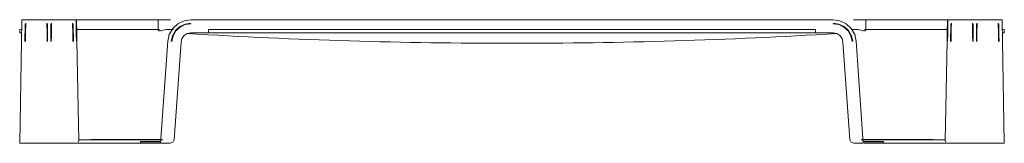
# Model space of a CAD drawing. Units: inches. Extents: x 98 to 278, y 90 to 198.
# Drawn here: x 134 to 169, y 194 to 198 of the extents above; entities that cross this region are included whole.
import ezdxf

# ---------------------------------------------------------------- set-up
doc = ezdxf.new("R2010")
doc.units = ezdxf.units.IN
doc.header["$MEASUREMENT"] = 0
doc.layers.add('1', color=7, linetype='CONTINUOUS')

msp = doc.modelspace()

# ---------------------------------------------------------------- linework, layer by layer
at = {"layer": '1', "color": 18, "linetype": 'Continuous', "lineweight": 18}
for p, q in [((133.841, 198.201), (133.838, 198.03)), ((133.843, 198.311), (133.841, 198.201)), ((133.844, 198.348), (133.843, 198.311)), ((133.844, 198.348), (135.808, 198.348)), ((133.966, 198.172), (133.964, 198.082)), ((133.967, 198.203), (133.966, 198.172)), ((133.984, 198.098), (133.986, 198.191)), ((133.986, 198.191), (133.987, 198.223)), ((134.753, 198.223), (134.753, 198.191)), ((134.753, 198.191), (134.754, 198.098)), ((134.773, 198.172), (134.773, 198.203)), ((134.774, 198.082), (134.773, 198.172)), ((134.898, 198.172), (134.897, 198.082)), ((134.898, 198.203), (134.898, 198.172)), ((134.917, 198.098), (134.918, 198.191)), ((134.918, 198.191), (134.918, 198.223)), ((135.684, 198.223), (135.685, 198.191)), ((135.685, 198.191), (135.686, 198.098)), ((135.705, 198.172), (135.704, 198.203)), ((135.706, 198.082), (135.705, 198.172)), ((135.808, 198.348), (135.847, 198.348)), ((135.808, 198.311), (135.808, 198.348)), ((135.81, 198.201), (135.808, 198.311)), ((135.813, 198.03), (135.81, 198.201)), ((135.827, 198.328), (135.828, 198.292)), ((135.828, 198.292), (135.83, 198.185)), ((135.83, 198.185), (135.833, 198.018)), ((135.847, 198.348), (138.809, 198.348)), ((138.789, 198.328), (138.783, 197.974)), ((138.809, 198.348), (138.856, 198.348)), ((138.856, 198.348), (138.975, 198.348)), ((138.975, 198.348), (139.11, 198.348)), ((139.11, 198.348), (139.195, 198.348)), ((139.195, 198.348), (139.199, 198.348)), ((139.199, 198.348), (139.208, 198.348)), ((139.208, 198.348), (139.22, 198.348)), ((139.22, 198.348), (139.233, 198.348)), ((139.498, 198.201), (139.315, 198.03)), ((139.725, 198.311), (139.498, 198.201)), ((139.569, 198.098), (139.762, 198.191)), ((139.768, 198.172), (139.58, 198.082)), ((139.973, 198.348), (139.725, 198.311)), ((139.762, 198.191), (139.973, 198.223)), ((139.973, 198.203), (139.768, 198.172)), ((139.973, 198.348), (163.255, 198.348)), ((163.255, 198.348), (163.503, 198.311)), ((163.466, 198.191), (163.255, 198.223)), ((163.255, 198.203), (163.46, 198.172)), ((163.46, 198.172), (163.647, 198.082)), ((163.659, 198.098), (163.466, 198.191)), ((163.503, 198.311), (163.729, 198.201)), ((163.729, 198.201), (163.913, 198.03)), ((163.994, 198.348), (164.008, 198.348)), ((164.008, 198.348), (164.019, 198.348)), ((164.019, 198.348), (164.028, 198.348)), ((164.028, 198.348), (164.032, 198.348)), ((164.032, 198.348), (164.118, 198.348)), ((164.118, 198.348), (164.253, 198.348)), ((164.253, 198.348), (164.372, 198.348)), ((164.372, 198.348), (164.419, 198.348)), ((164.419, 198.348), (167.38, 198.348)), ((164.445, 197.974), (164.439, 198.328)), ((167.38, 198.348), (167.42, 198.348)), ((167.395, 198.018), (167.398, 198.185)), ((167.398, 198.185), (167.4, 198.292)), ((167.4, 198.292), (167.4, 198.328)), ((167.418, 198.201), (167.415, 198.03)), ((167.42, 198.311), (167.418, 198.201)), ((169.384, 198.348), (167.42, 198.348)), ((167.42, 198.348), (167.42, 198.311)), ((167.521, 198.082), (167.523, 198.172)), ((167.523, 198.172), (167.524, 198.203)), ((167.543, 198.191), (167.541, 198.098)), ((167.544, 198.223), (167.543, 198.191)), ((168.31, 198.191), (168.31, 198.223)), ((168.311, 198.098), (168.31, 198.191)), ((168.33, 198.203), (168.33, 198.172)), ((168.33, 198.172), (168.331, 198.082)), ((168.453, 198.082), (168.454, 198.172)), ((168.454, 198.172), (168.455, 198.203)), ((168.474, 198.191), (168.473, 198.098)), ((168.475, 198.223), (168.474, 198.191)), ((169.242, 198.191), (169.241, 198.223)), ((169.243, 198.098), (169.242, 198.191)), ((169.261, 198.203), (169.262, 198.172)), ((169.262, 198.172), (169.263, 198.082)), ((169.384, 198.348), (169.385, 198.311)), ((169.385, 198.311), (169.387, 198.201)), ((169.387, 198.201), (169.389, 198.03)), ((133.766, 197.868), (133.768, 197.993)), ((133.836, 197.868), (133.766, 197.868)), ((133.768, 197.993), (133.838, 197.993)), ((133.835, 197.812), (133.83, 197.567)), ((133.838, 198.03), (133.835, 197.812)), ((133.958, 197.76), (133.955, 197.557)), ((133.962, 197.94), (133.958, 197.76)), ((133.964, 198.082), (133.962, 197.94)), ((133.975, 197.558), (133.978, 197.767)), ((133.978, 197.767), (133.982, 197.952)), ((133.982, 197.952), (133.984, 198.098)), ((134.754, 198.098), (134.756, 197.952)), ((134.756, 197.952), (134.757, 197.767)), ((134.757, 197.767), (134.759, 197.558)), ((134.776, 197.94), (134.774, 198.082)), ((134.777, 197.76), (134.776, 197.94)), ((134.779, 197.557), (134.777, 197.76)), ((134.894, 197.76), (134.892, 197.557)), ((134.895, 197.94), (134.894, 197.76)), ((134.897, 198.082), (134.895, 197.94)), ((134.912, 197.558), (134.914, 197.767)), ((134.914, 197.767), (134.915, 197.952)), ((134.915, 197.952), (134.917, 198.098)), ((135.686, 198.098), (135.689, 197.952)), ((135.689, 197.952), (135.692, 197.767)), ((135.692, 197.767), (135.696, 197.558)), ((135.709, 197.94), (135.706, 198.082)), ((135.712, 197.76), (135.709, 197.94)), ((135.716, 197.557), (135.712, 197.76)), ((135.817, 197.812), (135.813, 198.03)), ((135.821, 197.567), (135.817, 197.812)), ((135.833, 198.018), (135.837, 197.805)), ((136.621, 197.993), (135.833, 197.993)), ((135.837, 197.805), (135.841, 197.566)), ((136.621, 197.993), (137.102, 197.993)), ((137.102, 197.993), (137.573, 197.993)), ((137.573, 197.993), (138.024, 197.993)), ((138.024, 197.993), (138.446, 197.993)), ((138.446, 197.993), (138.83, 197.993)), ((138.82, 197.95), (138.785, 197.974)), ((138.869, 197.949), (138.82, 197.95)), ((138.937, 197.959), (138.869, 197.949)), ((139.011, 197.975), (138.937, 197.959)), ((139.081, 197.988), (139.011, 197.975)), ((139.142, 197.993), (139.081, 197.988)), ((139.19, 197.812), (139.135, 197.567)), ((139.144, 197.993), (139.142, 197.993)), ((139.342, 197.993), (139.144, 197.993)), ((139.315, 198.03), (139.19, 197.812)), ((139.26, 197.558), (139.306, 197.767)), ((139.325, 197.76), (139.28, 197.557)), ((139.306, 197.767), (139.413, 197.952)), ((139.428, 197.94), (139.325, 197.76)), ((139.413, 197.952), (139.569, 198.098)), ((139.58, 198.082), (139.428, 197.94)), ((139.648, 197.663), (139.728, 197.771)), ((139.728, 197.771), (139.841, 197.843)), ((139.841, 197.843), (139.973, 197.868)), ((139.973, 197.868), (140.614, 197.868)), ((140.614, 197.868), (140.616, 197.993)), ((140.614, 197.868), (162.614, 197.868)), ((140.616, 197.993), (162.612, 197.993)), ((162.614, 197.868), (162.612, 197.993)), ((163.255, 197.868), (162.614, 197.868)), ((163.387, 197.843), (163.255, 197.868)), ((163.5, 197.771), (163.387, 197.843)), ((163.58, 197.663), (163.5, 197.771)), ((163.647, 198.082), (163.799, 197.94)), ((163.815, 197.952), (163.659, 198.098)), ((163.799, 197.94), (163.903, 197.76)), ((163.921, 197.767), (163.815, 197.952)), ((163.903, 197.76), (163.948, 197.557)), ((163.913, 198.03), (164.038, 197.812)), ((163.968, 197.558), (163.921, 197.767)), ((163.941, 197.993), (164.083, 197.993)), ((164.038, 197.812), (164.093, 197.567)), ((164.083, 197.993), (164.085, 197.993)), ((164.085, 197.993), (164.147, 197.988)), ((164.147, 197.988), (164.217, 197.975)), ((164.217, 197.975), (164.291, 197.959)), ((164.291, 197.959), (164.359, 197.949)), ((164.359, 197.949), (164.408, 197.95)), ((164.782, 197.993), (164.398, 197.993)), ((164.408, 197.95), (164.443, 197.974)), ((165.204, 197.993), (164.782, 197.993)), ((165.655, 197.993), (165.204, 197.993)), ((166.126, 197.993), (165.655, 197.993)), ((166.607, 197.993), (166.126, 197.993)), ((166.607, 197.993), (167.395, 197.993)), ((167.387, 197.566), (167.391, 197.805)), ((167.391, 197.805), (167.395, 198.018)), ((167.411, 197.812), (167.407, 197.567)), ((167.415, 198.03), (167.411, 197.812)), ((167.512, 197.557), (167.516, 197.76)), ((167.516, 197.76), (167.519, 197.94)), ((167.519, 197.94), (167.521, 198.082)), ((167.536, 197.767), (167.532, 197.558)), ((167.539, 197.952), (167.536, 197.767)), ((167.541, 198.098), (167.539, 197.952)), ((168.312, 197.952), (168.311, 198.098)), ((168.314, 197.767), (168.312, 197.952)), ((168.316, 197.558), (168.314, 197.767)), ((168.331, 198.082), (168.332, 197.94)), ((168.332, 197.94), (168.334, 197.76)), ((168.334, 197.76), (168.336, 197.557)), ((168.449, 197.557), (168.451, 197.76)), ((168.451, 197.76), (168.452, 197.94)), ((168.452, 197.94), (168.453, 198.082)), ((168.471, 197.767), (168.469, 197.558)), ((168.472, 197.952), (168.471, 197.767)), ((168.473, 198.098), (168.472, 197.952)), ((169.246, 197.952), (169.243, 198.098)), ((169.249, 197.767), (169.246, 197.952)), ((169.253, 197.558), (169.249, 197.767)), ((169.263, 198.082), (169.266, 197.94)), ((169.266, 197.94), (169.269, 197.76)), ((169.269, 197.76), (169.273, 197.557)), ((169.389, 198.03), (169.393, 197.812)), ((169.46, 197.993), (169.39, 197.993)), ((169.392, 197.868), (169.462, 197.868)), ((169.393, 197.812), (169.398, 197.567)), ((169.462, 197.868), (169.46, 197.993)), ((133.766, 193.868), (133.83, 197.567)), ((135.841, 197.566), (135.904, 193.953)), ((138.876, 193.868), (139.135, 197.567)), ((139.367, 194.003), (139.614, 197.533)), ((139.614, 197.533), (139.648, 197.663)), ((163.614, 197.533), (163.58, 197.663)), ((163.861, 194.003), (163.614, 197.533)), ((164.351, 193.868), (164.093, 197.567)), ((167.324, 193.953), (167.387, 197.566)), ((169.462, 193.868), (169.398, 197.567)), ((133.766, 193.868), (136.364, 193.868)), ((135.898, 193.939), (135.884, 193.925)), ((135.904, 193.953), (135.898, 193.939)), ((135.903, 193.993), (136.364, 193.993)), ((136.364, 193.993), (136.756, 193.993)), ((136.364, 193.992), (136.364, 193.993)), ((136.364, 193.993), (136.364, 193.993)), ((136.364, 193.99), (136.364, 193.992)), ((136.364, 193.988), (136.364, 193.99)), ((136.569, 193.988), (136.364, 193.988)), ((136.364, 193.868), (136.913, 193.868)), ((136.364, 193.868), (136.374, 193.868)), ((136.374, 194.012), (136.816, 194.011)), ((136.374, 194.003), (136.804, 194.002)), ((136.855, 193.988), (136.569, 193.988)), ((136.756, 193.993), (137.139, 193.993)), ((136.804, 194.002), (137.225, 194.001)), ((136.816, 194.011), (137.248, 194.011)), ((137.135, 193.988), (136.855, 193.988)), ((136.913, 193.868), (137.435, 193.868)), ((137.463, 193.988), (137.135, 193.988)), ((137.139, 193.993), (137.469, 193.993)), ((137.225, 194.001), (137.628, 194)), ((137.248, 194.011), (137.658, 194.011)), ((137.435, 193.868), (137.809, 193.868)), ((137.774, 193.988), (137.463, 193.988)), ((137.469, 193.993), (137.781, 193.993)), ((137.628, 194), (138.005, 193.999)), ((137.658, 194.011), (138.037, 194.011)), ((138.058, 193.988), (137.774, 193.988)), ((137.781, 193.993), (138.067, 193.993)), ((137.809, 193.868), (138.142, 193.868)), ((138.005, 193.999), (138.348, 193.999)), ((138.037, 194.011), (138.377, 194.011)), ((138.186, 193.988), (138.058, 193.988)), ((138.067, 193.993), (138.196, 193.993)), ((138.142, 193.868), (138.144, 193.925)), ((138.421, 193.868), (138.142, 193.868)), ((138.145, 193.929), (138.144, 193.925)), ((138.215, 193.925), (138.144, 193.925)), ((138.146, 193.933), (138.145, 193.929)), ((138.147, 193.936), (138.146, 193.933)), ((138.149, 193.939), (138.147, 193.936)), ((138.149, 193.939), (138.22, 193.939)), ((138.186, 193.988), (138.188, 193.99)), ((138.188, 193.99), (138.191, 193.992)), ((138.191, 193.992), (138.193, 193.993)), ((138.193, 193.993), (138.196, 193.993)), ((138.196, 193.993), (138.452, 193.993)), ((138.437, 193.925), (138.215, 193.925)), ((138.22, 193.939), (138.442, 193.939)), ((138.348, 193.999), (138.65, 193.999)), ((138.377, 194.011), (138.669, 194.011)), ((138.638, 193.868), (138.421, 193.868)), ((138.617, 193.925), (138.437, 193.925)), ((138.442, 193.939), (138.623, 193.939)), ((138.452, 193.993), (138.659, 193.993)), ((138.69, 193.925), (138.617, 193.925)), ((138.623, 193.939), (138.695, 193.939)), ((138.816, 193.868), (138.638, 193.868)), ((138.65, 193.999), (138.906, 193.999)), ((138.659, 193.993), (138.801, 193.993)), ((138.669, 194.011), (138.906, 194.011)), ((138.802, 193.925), (138.69, 193.925)), ((138.695, 193.939), (138.808, 193.939)), ((138.801, 193.993), (138.898, 193.993)), ((138.865, 193.925), (138.802, 193.925)), ((138.808, 193.939), (138.872, 193.939)), ((138.849, 193.868), (138.816, 193.868)), ((138.88, 193.925), (138.865, 193.925)), ((138.872, 193.939), (138.887, 193.939)), ((138.876, 193.868), (139.222, 193.868)), ((138.898, 193.993), (138.947, 193.993)), ((138.947, 193.993), (138.953, 193.993)), ((139.321, 193.907), (139.222, 193.868)), ((139.367, 194.003), (139.321, 193.907)), ((163.861, 194.003), (163.907, 193.907)), ((163.907, 193.907), (164.005, 193.868)), ((164.351, 193.868), (164.005, 193.868)), ((164.275, 193.993), (164.305, 193.993)), ((164.305, 193.993), (164.393, 193.993)), ((164.321, 194.011), (164.559, 194.011)), ((164.577, 193.999), (164.322, 193.999)), ((164.341, 193.939), (164.343, 193.939)), ((164.343, 193.939), (164.382, 193.939)), ((164.349, 193.925), (164.347, 193.925)), ((164.389, 193.925), (164.349, 193.925)), ((164.379, 193.868), (164.412, 193.868)), ((164.382, 193.939), (164.471, 193.939)), ((164.477, 193.925), (164.389, 193.925)), ((164.393, 193.993), (164.521, 193.993)), ((164.412, 193.868), (164.59, 193.868)), ((164.471, 193.939), (164.532, 193.939)), ((164.538, 193.925), (164.477, 193.925)), ((164.521, 193.993), (164.696, 193.993)), ((164.532, 193.939), (164.693, 193.939)), ((164.699, 193.925), (164.538, 193.925)), ((164.559, 194.011), (164.851, 194.011)), ((164.88, 193.999), (164.577, 193.999)), ((164.59, 193.868), (164.807, 193.868)), ((164.693, 193.939), (164.893, 193.939)), ((164.696, 193.993), (164.911, 193.993)), ((164.898, 193.925), (164.699, 193.925)), ((164.807, 193.868), (165.086, 193.868)), ((164.851, 194.011), (165.191, 194.011)), ((165.223, 193.999), (164.88, 193.999)), ((164.893, 193.939), (165.079, 193.939)), ((165.083, 193.925), (164.898, 193.925)), ((164.911, 193.993), (165.032, 193.993)), ((165.032, 193.993), (165.061, 193.993)), ((165.188, 193.988), (165.042, 193.988)), ((165.061, 193.993), (165.346, 193.993)), ((165.086, 193.868), (165.083, 193.925)), ((165.419, 193.868), (165.086, 193.868)), ((165.42, 193.988), (165.188, 193.988)), ((165.191, 194.011), (165.57, 194.011)), ((165.6, 194), (165.223, 193.999)), ((165.346, 193.993), (165.664, 193.993)), ((165.793, 193.868), (165.419, 193.868)), ((165.67, 193.988), (165.42, 193.988)), ((165.57, 194.011), (165.98, 194.011)), ((166.003, 194.001), (165.6, 194)), ((165.664, 193.993), (165.988, 193.993)), ((165.993, 193.988), (165.67, 193.988)), ((166.315, 193.868), (165.793, 193.868)), ((165.98, 194.011), (166.411, 194.011)), ((165.988, 193.993), (166.333, 193.993)), ((166.335, 193.988), (165.993, 193.988)), ((166.424, 194.002), (166.003, 194.001)), ((166.864, 193.868), (166.315, 193.868)), ((166.333, 193.993), (166.687, 193.993)), ((166.688, 193.988), (166.335, 193.988)), ((166.411, 194.011), (166.853, 194.012)), ((166.853, 194.003), (166.424, 194.002)), ((166.687, 193.993), (166.864, 193.993)), ((166.864, 193.988), (166.688, 193.988)), ((166.864, 193.868), (166.853, 193.868)), ((166.864, 193.993), (167.325, 193.993)), ((166.864, 193.992), (166.864, 193.993)), ((166.864, 193.993), (166.864, 193.993)), ((166.864, 193.99), (166.864, 193.992)), ((166.864, 193.988), (166.864, 193.99)), ((169.462, 193.868), (166.864, 193.868)), ((167.33, 193.939), (167.324, 193.953)), ((167.343, 193.925), (167.33, 193.939))]:
    msp.add_line(p, q, dxfattribs=at)
for centre, radius, start, end in [((135.808, 198.328), 0.02, 1, 90), ((138.809, 198.328), 0.02, 90, 179), ((164.419, 198.328), 0.02, 1, 90), ((167.42, 198.328), 0.02, 90, 179), ((151.614, 394.493), 197, 266.57537, 270), ((151.614, 394.493), 197, 270, 273.42463)]:
    msp.add_arc(centre, radius, start, end, dxfattribs=at)

doc.saveas('drawing.dxf')
